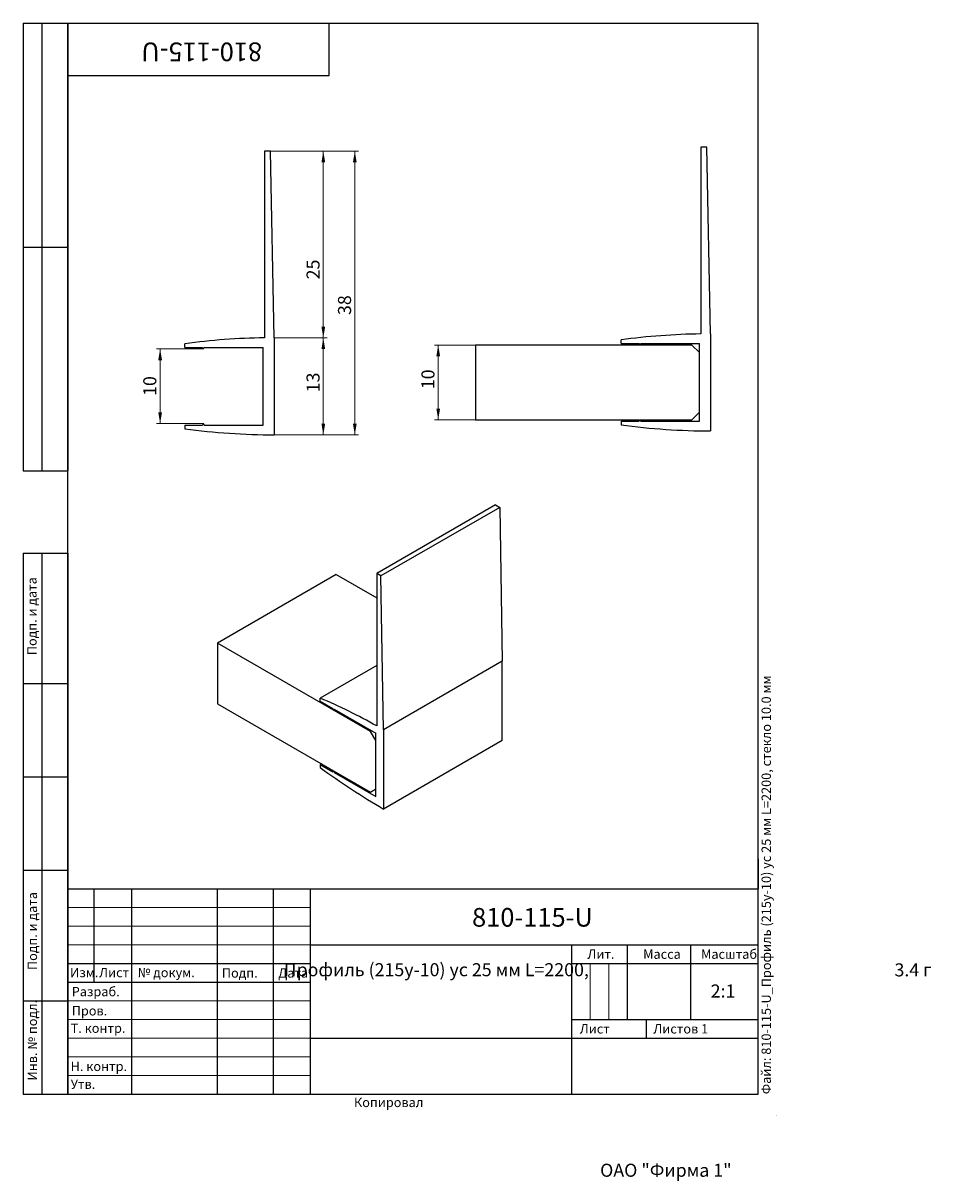
# Model space of a CAD drawing. Units: millimetres. Extents: x 4 to 126, y -9 to 146.
import ezdxf

# ---------------------------------------------------------------- set-up
doc = ezdxf.new("R2010")
doc.units = ezdxf.units.MM
doc.header["$LTSCALE"] = 0.5
doc.styles.add('SLDTEXTSTYLE0', font='TXT', dxfattribs={"width": 0.7, "bigfont": 'bigfont'})
doc.styles.add('SLDTEXTSTYLE1', font='TXT', dxfattribs={"width": 0.7})
doc.dimstyles.new('SLDDIMSTYLE0', dxfattribs={"dimtxt": 1.75, "dimasz": 1.5, "dimexe": 0, "dimexo": 0.0625, "dimgap": 0.4375, "dimtad": 2, "dimdec": 3, "dimrnd": 1e-09, "dimzin": 12, "dimdsep": 46, "dimtxsty": 'SLDTEXTSTYLE1', "dimsah": 1, "dimcen": 0.09, "dimadec": 0, "dimazin": 3, "dimtfac": 1, "dimtdec": 3, "dimtofl": 0, "dimtmove": 0, "dimatfit": 3, "dimfxl": 1, "dimfrac": 2, "dimtolj": 1, "dimtzin": 12, "dimarcsym": 0})

# ---------------------------------------------------------------- blocks, each defined once
blk = doc.blocks.new('_D')
at = {"color": 7, "linetype": 'Continuous', "lineweight": 0}
for p, q in [((28.16, 102.34), (21.86, 102.34)), ((22.36, 102.34), (22.36, 92.34)), ((28.16, 92.34), (21.86, 92.34))]:
    blk.add_line(p, q, dxfattribs=at)
at = {"color": 7, "linetype": 'Continuous', "lineweight": 18}
for points in [[(22.36, 102.34), (22.11, 100.84), (22.61, 100.84)], [(22.36, 92.34), (22.61, 93.84), (22.11, 93.84)]]:
    blk.add_solid(points, dxfattribs=at)
at = {"color": 7, "linetype": 'Continuous', "lineweight": 18, "insert": (20.1, 96.05), "char_height": 1.75, "attachment_point": 1, "rotation": 90, "style": 'SLDTEXTSTYLE1'}
blk.add_mtext('10', dxfattribs=at)
blk = doc.blocks.new('_D_1')
at = {"color": 7, "linetype": 'Continuous', "lineweight": 0}
for p, q in [((37.66, 103.84), (44.73, 103.84)), ((44.23, 103.84), (44.23, 90.84)), ((37.66, 90.84), (44.73, 90.84))]:
    blk.add_line(p, q, dxfattribs=at)
at = {"color": 7, "linetype": 'Continuous', "lineweight": 18}
for points in [[(44.23, 103.84), (43.98, 102.34), (44.48, 102.34)], [(44.23, 90.84), (44.48, 92.34), (43.98, 92.34)]]:
    blk.add_solid(points, dxfattribs=at)
at = {"color": 7, "linetype": 'Continuous', "lineweight": 18, "insert": (41.98, 96.53), "char_height": 1.75, "attachment_point": 1, "rotation": 90, "style": 'SLDTEXTSTYLE1'}
blk.add_mtext('13', dxfattribs=at)
blk = doc.blocks.new('_D_2')
at = {"color": 7, "linetype": 'Continuous', "lineweight": 0}
for p, q in [((37.16, 128.84), (44.73, 128.84)), ((44.23, 103.84), (44.23, 128.84)), ((37.66, 103.84), (44.73, 103.84))]:
    blk.add_line(p, q, dxfattribs=at)
at = {"color": 7, "linetype": 'Continuous', "lineweight": 18}
for points in [[(44.23, 128.84), (43.98, 127.34), (44.48, 127.34)], [(44.23, 103.84), (44.48, 105.34), (43.98, 105.34)]]:
    blk.add_solid(points, dxfattribs=at)
at = {"color": 7, "linetype": 'Continuous', "lineweight": 18, "insert": (41.98, 111.67), "char_height": 1.75, "attachment_point": 1, "rotation": 90, "style": 'SLDTEXTSTYLE1'}
blk.add_mtext('25', dxfattribs=at)
blk = doc.blocks.new('_D_3')
at = {"color": 7, "linetype": 'Continuous', "lineweight": 0}
for p, q in [((36.36, 128.84), (48.95, 128.84)), ((48.45, 128.84), (48.45, 90.84)), ((37.66, 90.84), (48.95, 90.84))]:
    blk.add_line(p, q, dxfattribs=at)
at = {"color": 7, "linetype": 'Continuous', "lineweight": 18}
for points in [[(48.45, 128.84), (48.2, 127.34), (48.7, 127.34)], [(48.45, 90.84), (48.7, 92.34), (48.2, 92.34)]]:
    blk.add_solid(points, dxfattribs=at)
at = {"color": 7, "linetype": 'Continuous', "lineweight": 18, "insert": (46.2, 106.89), "char_height": 1.75, "attachment_point": 1, "rotation": 90, "style": 'SLDTEXTSTYLE1'}
blk.add_mtext('38', dxfattribs=at)
blk = doc.blocks.new('_D_4')
at = {"color": 7, "linetype": 'Continuous', "lineweight": 0}
for p, q in [((64.63, 102.86), (59.13, 102.86)), ((59.63, 102.86), (59.63, 92.86)), ((64.63, 92.86), (59.13, 92.86))]:
    blk.add_line(p, q, dxfattribs=at)
at = {"color": 7, "linetype": 'Continuous', "lineweight": 18}
for points in [[(59.63, 102.86), (59.38, 101.36), (59.88, 101.36)], [(59.63, 92.86), (59.88, 94.36), (59.38, 94.36)]]:
    blk.add_solid(points, dxfattribs=at)
at = {"color": 7, "linetype": 'Continuous', "lineweight": 18, "insert": (57.38, 96.95), "char_height": 1.75, "attachment_point": 1, "rotation": 90, "style": 'SLDTEXTSTYLE1'}
blk.add_mtext('10', dxfattribs=at)

msp = doc.modelspace()

# ---------------------------------------------------------------- linework, layer by layer
at = {"color": 7, "linetype": 'Continuous', "lineweight": 25}
for p, q in [((4, 146), (10, 146)), ((4, 146), (4, 86)), ((6.5, 146), (6.5, 86)), ((10, 2.5), (10, 146)), ((10, 146), (102.5, 146)), ((10, 139), (10, 146)), ((10, 146), (45, 146)), ((10, 146), (10, 86)), ((45, 139), (45, 146)), ((45, 146), (78.5, 146)), ((102.5, 2.5), (102.5, 146)), ((10, 139), (45, 139)), ((36.3613, 128.844), (36.3613, 103.8347)), ((37.1613, 128.844), (36.3613, 128.844)), ((37.6613, 103.844), (37.1613, 128.844)), ((95.6326, 129.3649), (94.8326, 129.3649)), ((94.8326, 129.3649), (94.8326, 104.3556)), ((96.1326, 104.3649), (95.6326, 129.3649)), ((4, 116), (10, 116)), ((96.1326, 104.3649), (96.1326, 91.3649)), ((25.6613, 102.544), (25.6613, 103.044)), ((25.6613, 102.544), (28.0458, 102.544)), ((28.0458, 102.544), (28.1613, 102.344)), ((28.1613, 102.344), (28.2767, 102.544)), ((28.2767, 102.544), (36.1613, 102.544)), ((36.1613, 92.144), (36.1613, 102.544)), ((37.6613, 103.844), (37.6613, 90.844)), ((64.6326, 102.8649), (64.6326, 92.8649)), ((93.6326, 102.8649), (64.6326, 102.8649)), ((84.1326, 103.0649), (84.1326, 103.5649)), ((84.1326, 103.0649), (86.5171, 103.0649)), ((86.5171, 103.0649), (86.6326, 102.8649)), ((86.6326, 102.8649), (86.7481, 103.0649)), ((86.7481, 103.0649), (94.6326, 103.0649)), ((94.6326, 101.8649), (93.6326, 102.8649)), ((94.6326, 92.6649), (94.6326, 103.0649)), ((94.6326, 93.8649), (94.6326, 101.8649)), ((93.6326, 92.8649), (94.6326, 93.8649)), ((25.6613, 92.144), (25.6613, 91.644)), ((25.6613, 92.144), (28.0458, 92.144)), ((28.1613, 92.344), (28.0458, 92.144)), ((28.2767, 92.144), (28.1613, 92.344)), ((28.2767, 92.144), (36.1613, 92.144)), ((64.6326, 92.8649), (93.6326, 92.8649)), ((84.1326, 92.6649), (84.1326, 92.1649)), ((84.1326, 92.6649), (86.5171, 92.6649)), ((86.6326, 92.8649), (86.5171, 92.6649)), ((86.7481, 92.6649), (86.6326, 92.8649)), ((86.7481, 92.6649), (94.6326, 92.6649)), ((4, 86), (10, 86)), ((67.3024, 81.4334), (51.3925, 72.2488)), ((67.8681, 81.1069), (51.9582, 71.9223)), ((67.3024, 81.4334), (67.8681, 81.1069)), ((67.8681, 81.1069), (68.2217, 60.4893)), ((4, 75), (10, 75)), ((4, 75), (4, 2.5)), ((6.5, 75), (6.5, 2.5)), ((10, 75), (10, 2.5)), ((45.9478, 72.1229), (30.0379, 62.9383)), ((45.9478, 72.1229), (51.3925, 68.9797)), ((51.3925, 72.2488), (51.3925, 51.8277)), ((51.9582, 71.9223), (51.3925, 72.2488)), ((52.3117, 51.3047), (51.9582, 71.9223)), ((30.0379, 62.9383), (30.0379, 54.7729)), ((50.544, 51.1004), (30.0379, 62.9383)), ((51.3925, 59.9177), (43.8265, 55.5499)), ((68.2217, 60.4893), (52.3117, 51.3047)), ((68.2217, 49.8742), (68.2217, 60.4893)), ((4, 57.5), (10, 57.5)), ((30.0379, 54.7729), (50.544, 42.935)), ((43.8265, 55.1416), (43.8265, 55.5499)), ((43.8265, 55.1416), (45.5126, 54.1682)), ((45.5126, 54.1682), (45.5942, 53.9578)), ((45.5942, 53.9578), (45.6759, 54.074)), ((45.7357, 54.0394), (45.5942, 53.9578)), ((45.6759, 54.074), (51.2511, 50.8555)), ((52.3117, 51.3047), (52.3117, 40.6896)), ((50.544, 51.1004), (50.6854, 51.182)), ((51.2511, 49.8756), (50.544, 51.1004)), ((51.2511, 42.3634), (51.2511, 50.8555)), ((51.2511, 43.3433), (51.2511, 49.8756)), ((68.2217, 49.8742), (52.3117, 40.6896)), ((43.9679, 46.7312), (43.8265, 46.6496)), ((43.8265, 46.6496), (43.8265, 46.2413)), ((43.8265, 46.6496), (45.5126, 45.6762)), ((4, 45), (10, 45)), ((45.5942, 45.7924), (45.5126, 45.6762)), ((45.6759, 45.5819), (45.5942, 45.7924)), ((45.8173, 45.6636), (45.6759, 45.5819)), ((45.6759, 45.5819), (51.2511, 42.3634)), ((50.544, 42.935), (51.2511, 43.3433)), ((51.2511, 43.3432), (50.544, 42.935)), ((102.5, 34), (102.5, 30)), ((4, 32.5), (10, 32.5)), ((10, 2.5), (10, 30)), ((10, 30), (102.5, 30)), ((13.5, 17.5), (13.5, 30)), ((18.5, 30), (18.5, 2.5)), ((30, 30), (30, 2.5)), ((37.5, 30), (37.5, 2.5)), ((42.5, 2.5), (42.5, 30)), ((102.5, 2.5), (102.5, 30)), ((42.5, 22.5), (102.5, 22.5)), ((77.5, 22.5), (77.5, 2.5)), ((85, 12.5), (85, 22.5)), ((93.5, 12.5), (93.5, 22.5)), ((10, 20), (42.5, 20)), ((77.5, 20), (102.5, 20)), ((10, 17.5), (42.5, 17.5)), ((4, 15), (10, 15)), ((77.5, 12.5), (102.5, 12.5)), ((87.5, 12.5), (87.5, 10)), ((42.5, 10), (102.5, 10)), ((4, 2.5), (10, 2.5)), ((10, 2.5), (102.5, 2.5)), ((10, 2.5), (102.5, 2.5))]:
    msp.add_line(p, q, dxfattribs=at)
at = {"color": 7, "linetype": 'Continuous', "lineweight": 18}
for p, q in [((10, 27.5), (42.5, 27.5)), ((10, 25), (42.5, 25)), ((10, 22.5), (42.5, 22.5)), ((80, 20), (80, 12.5)), ((82.5, 20), (82.5, 12.5)), ((10, 15), (42.5, 15)), ((10, 12.5), (42.5, 12.5)), ((10, 10), (42.5, 10)), ((10, 7.5), (42.5, 7.5)), ((10, 5), (42.5, 5))]:
    msp.add_line(p, q, dxfattribs=at)
at = {"color": 7, "linetype": 'Continuous', "lineweight": 25}
for centre, radius, start, end in [((96.1326, 13.9649), 90.4, 90.823972, 97.62815), ((37.6613, 13.444), 90.4, 90.823972, 97.62815), ((37.6613, 181.244), 90.4, 262.37185, 270), ((96.1326, 181.7649), 90.4, 262.37185, 270), ((14.1241, -14.3766), 75.9733, 60.623518, 66.985881), ((99.3395, 121.828), 93.7819, 233.705368, 239.903437)]:
    msp.add_arc(centre, radius, start, end, dxfattribs=at)

# ---------------------------------------------------------------- texts
at = {"color": 7, "linetype": 'Continuous', "lineweight": 0}
for s, insert, char_height, attachment_point, rotation, style in [('810-115-U', (27.9332, 140.9034), 2.5, 2, 180, 'SLDTEXTSTYLE1'), ('Подп. и дата', (4.5508, 61.3088), 1.25, 1, 90, 'SLDTEXTSTYLE0'), ('Файл: 810-115-U_Профиль (215у-10) ус 25 мм L=2200, стекло 10.0 мм', (102.9687, 2.4705), 1.25, 1, 90, 'SLDTEXTSTYLE0'), ('Подп. и дата', (4.61, 19.1128), 1.25, 1, 90, 'SLDTEXTSTYLE0'), ('Инв. № подл.', (4.6023, 4.3043), 1.25, 1, 90, 'SLDTEXTSTYLE0')]:
    msp.add_mtext(s, dxfattribs=dict(at, insert=insert, char_height=char_height, attachment_point=attachment_point, rotation=rotation, style=style))
for s, insert, char_height, attachment_point, style in [('810-115-U', (72.2572, 27.4292), 2.5, 2, 'SLDTEXTSTYLE1'), ('Лит.', (79.6205, 21.8716), 1.25, 1, 'SLDTEXTSTYLE0'), ('Масса', (87.0987, 21.8716), 1.25, 1, 'SLDTEXTSTYLE0'), ('Масштаб', (94.8532, 21.8716), 1.25, 1, 'SLDTEXTSTYLE0'), ('Профиль (215у-10) ус 25 мм L=2200,', (59.3737, 20.0373), 1.75, 2, 'SLDTEXTSTYLE0'), ('Изм.', (10.2814, 19.4107), 1.25, 1, 'SLDTEXTSTYLE0'), ('Лист', (14.1823, 19.4107), 1.25, 1, 'SLDTEXTSTYLE0'), ('№ докум.', (19.3536, 19.4107), 1.25, 1, 'SLDTEXTSTYLE0'), ('Подп.', (30.63, 19.349), 1.25, 1, 'SLDTEXTSTYLE0'), ('Дата', (38.1894, 19.349), 1.25, 1, 'SLDTEXTSTYLE0'), ('3.4 г', (123.2519, 20.0141), 1.75, 2, 'SLDTEXTSTYLE0'), ('2:1', (97.8022, 17.183), 1.75, 2, 'SLDTEXTSTYLE1'), ('Разраб.', (10.5092, 16.8555), 1.25, 1, 'SLDTEXTSTYLE0'), ('Пров.', (10.5092, 14.2818), 1.25, 1, 'SLDTEXTSTYLE0'), ('Т. контр.', (10.369, 11.951), 1.25, 1, 'SLDTEXTSTYLE0'), ('Лист', (78.6026, 11.8642), 1.25, 1, 'SLDTEXTSTYLE0'), ('Листов 1', (88.4606, 11.8642), 1.25, 1, 'SLDTEXTSTYLE0'), ('Н. контр.', (10.369, 6.8344), 1.25, 1, 'SLDTEXTSTYLE0'), ('Утв.', (10.369, 4.4474), 1.25, 1, 'SLDTEXTSTYLE0'), ('Копировал', (48.3401, 2.0057), 1.25, 1, 'SLDTEXTSTYLE0'), ('Версия 3', (104.7288, -0.3356), 0.05, 1, 'SLDTEXTSTYLE0'), ('ОАО "Фирма 1"', (90.1403, -6.8346), 1.75, 2, 'SLDTEXTSTYLE0')]:
    msp.add_mtext(s, dxfattribs=dict(at, insert=insert, char_height=char_height, attachment_point=attachment_point, style=style))

# ---------------------------------------------------------------- dimensions: what is measured, and where the dimension line sits
at = {"color": 7, "linetype": 'Continuous', "lineweight": 18}
for base, p1, p2, picture, middle in [((48.4525, 90.844), (36.3613, 128.844), (37.6613, 90.844), '_D_3', (48.4525, 107.79)), ((44.2345, 128.844), (37.6613, 103.844), (37.1613, 128.844), '_D_2', (44.2345, 112.5737)), ((44.2345, 90.844), (37.6613, 103.844), (37.6613, 90.844), '_D_1', (44.2345, 97.2742)), ((59.6326, 92.8649), (64.6326, 102.8649), (64.6326, 92.8649), '_D_4', (59.6326, 97.7432)), ((22.3551, 92.344), (28.1613, 102.344), (28.1613, 92.344), '_D', (22.3551, 96.8433))]:
    dim = msp.add_linear_dim(base=base, p1=p1, p2=p2, angle=90, dimstyle='SLDDIMSTYLE0', dxfattribs=at)
    dim.commit()
    dim.dimension.update_dxf_attribs({"geometry": picture, "text_midpoint": middle, "dimtype": 160})

doc.saveas('drawing.dxf')
